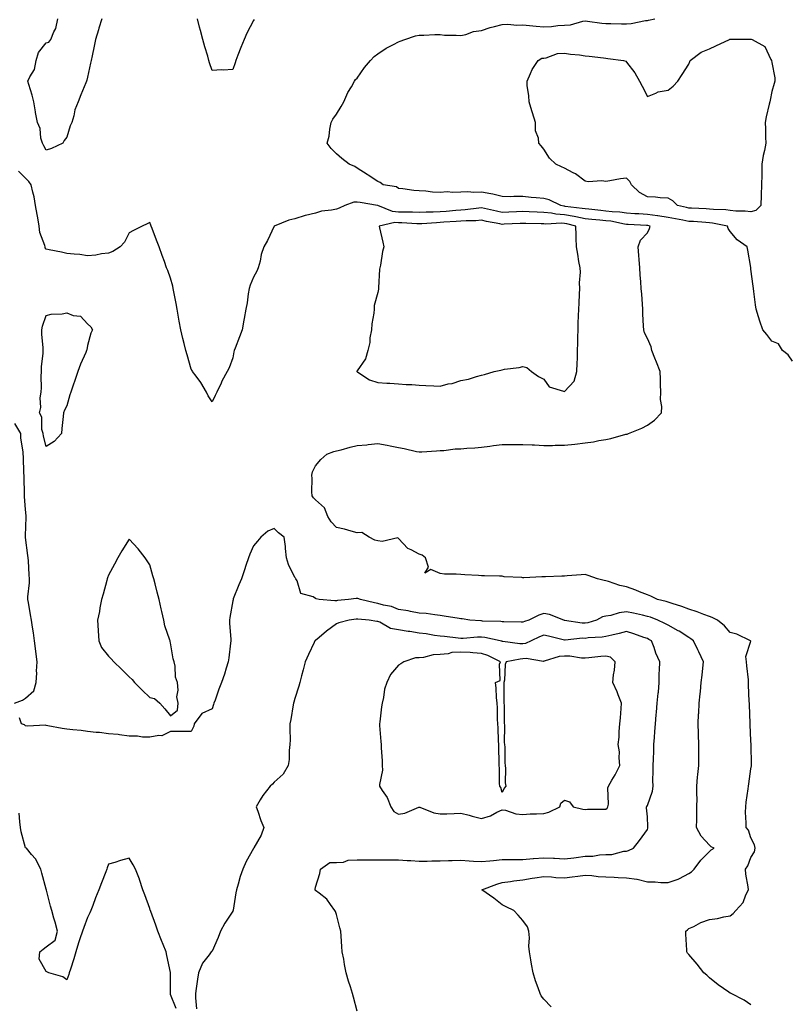
# Model space of a CAD drawing. Units: inches. Extents: x 913043 to 915683, y 7250378 to 7253018.
# Drawn here: x 914985 to 915357, y 7250987 to 7251462 of the extents above; entities that cross this region are included whole.
import ezdxf

# ---------------------------------------------------------------- set-up
doc = ezdxf.new("R2010")
doc.units = ezdxf.units.IN
doc.header["$MEASUREMENT"] = 0
doc.layers.add('Contour_91307250', color=7, linetype='Continuous', true_color=0x4c16ee)

msp = doc.modelspace()

# ---------------------------------------------------------------- linework, layer by layer
at = {"layer": 'Contour_91307250'}
for points in [[(915024.85, 7251461.92, 3281), (915023.48, 7251457.36, 3281), (915023.27, 7251456.7, 3281), (915021.9, 7251451.92, 3281), (915021.2, 7251448.78, 3281), (915020.2, 7251444.07, 3281), (915019.73, 7251441.92, 3281), (915019.48, 7251440.49, 3281), (915018.05, 7251433.73, 3281), (915017.67, 7251432.3, 3281), (915017.56, 7251431.92, 3281), (915017.21, 7251431.08, 3281), (915014.72, 7251425.24, 3281), (915013.41, 7251421.92, 3281), (915011.95, 7251418.01, 3281), (915011.34, 7251415.21, 3281), (915010.36, 7251411.92, 3281), (915009.67, 7251410.31, 3281), (915008.05, 7251404.85, 3281), (915006.74, 7251403.23, 3281), (915006.08, 7251401.92, 3281), (915000.64, 7251399.33, 3281), (914998.05, 7251398.66, 3281), (914996.86, 7251400.73, 3281), (914996.22, 7251401.92, 3281), (914995.54, 7251404.43, 3281), (914995.1, 7251408.97, 3281), (914993.81, 7251411.92, 3281), (914992.93, 7251416.8, 3281), (914992.88, 7251417.09, 3281), (914992.03, 7251421.92, 3281), (914991.28, 7251425.15, 3281), (914989.71, 7251430.26, 3281), (914989.28, 7251431.92, 3281), (914990.12, 7251433.98, 3281), (914992.43, 7251437.55, 3281), (914993.17, 7251441.92, 3281), (914994.3, 7251445.67, 3281), (914998.05, 7251450.42, 3281), (914999.28, 7251450.7, 3281), (915000.26, 7251451.92, 3281), (915001.74, 7251455.6, 3281), (915002.7, 7251457.27, 3281), (915003.7, 7251461.92, 3281)], [(915098.36, 7251461.61, 3281), (915098.05, 7251461.1, 3281), (915094.89, 7251455.08, 3281), (915093.5, 7251451.92, 3281), (915091.89, 7251448.08, 3281), (915090.51, 7251444.38, 3281), (915089.54, 7251441.92, 3281), (915089.28, 7251440.69, 3281), (915088.05, 7251437.46, 3281), (915083.36, 7251437.23, 3281), (915082.62, 7251437.36, 3281), (915078.05, 7251437.03, 3281), (915076.91, 7251440.78, 3281), (915076.6, 7251441.92, 3281), (915075.99, 7251443.98, 3281), (915074.56, 7251448.43, 3281), (915073.59, 7251451.92, 3281), (915072.47, 7251456.33, 3281), (915072.03, 7251457.94, 3281), (915070.98, 7251461.92, 3281)], [(915358.05, 7251296.81, 3281), (915356.04, 7251299.91, 3281), (915353.17, 7251301.92, 3281), (915351.39, 7251305.26, 3281), (915348.05, 7251306.53, 3281), (915345.76, 7251309.63, 3281), (915343.8, 7251311.92, 3281), (915342.32, 7251316.19, 3281), (915341.72, 7251318.26, 3281), (915340.55, 7251321.92, 3281), (915340.2, 7251324.07, 3281), (915339.46, 7251330.51, 3281), (915339.25, 7251331.92, 3281), (915339.13, 7251333, 3281), (915338.05, 7251341.27, 3281), (915337.97, 7251341.83, 3281), (915337.95, 7251341.92, 3281), (915337.93, 7251342.04, 3281), (915336.46, 7251350.33, 3281), (915336.16, 7251351.92, 3281), (915331.41, 7251355.28, 3281), (915328.05, 7251359.35, 3281), (915326.99, 7251360.86, 3281), (915326.68, 7251361.92, 3281), (915319.56, 7251363.43, 3281), (915318.05, 7251363.61, 3281), (915316.26, 7251363.71, 3281), (915310.27, 7251364.15, 3281), (915308.05, 7251364.26, 3281), (915305.14, 7251364.83, 3281), (915301.56, 7251365.44, 3281), (915298.05, 7251366.16, 3281), (915293.09, 7251366.96, 3281), (915293.01, 7251366.97, 3281), (915288.05, 7251367.59, 3281), (915283.97, 7251367.84, 3281), (915282, 7251367.96, 3281), (915278.05, 7251368.21, 3281), (915274.79, 7251368.67, 3281), (915271.12, 7251368.85, 3281), (915268.05, 7251369.22, 3281), (915265.58, 7251369.46, 3281), (915259.9, 7251370.07, 3281), (915258.05, 7251370.25, 3281), (915256.66, 7251370.53, 3281), (915248.46, 7251371.51, 3281), (915248.05, 7251371.58, 3281), (915247.73, 7251371.61, 3281), (915246.34, 7251371.92, 3281), (915240.77, 7251374.64, 3281), (915238.05, 7251375.25, 3281), (915234.37, 7251375.6, 3281), (915231.94, 7251375.81, 3281), (915228.05, 7251376.19, 3281), (915223.72, 7251376.26, 3281), (915222.26, 7251376.13, 3281), (915218.05, 7251376.21, 3281), (915213.52, 7251377.39, 3281), (915212.48, 7251377.49, 3281), (915208.05, 7251378.38, 3281), (915204.35, 7251378.22, 3281), (915201.42, 7251378.55, 3281), (915198.05, 7251378.37, 3281), (915194.26, 7251378.13, 3281), (915191.53, 7251378.44, 3281), (915188.05, 7251378.13, 3281), (915184.48, 7251378.35, 3281), (915181.15, 7251378.81, 3281), (915178.05, 7251379.04, 3281), (915175.34, 7251379.21, 3281), (915170.06, 7251379.92, 3281), (915168.05, 7251380.06, 3281), (915167.01, 7251380.88, 3281), (915160.55, 7251381.92, 3281), (915159.15, 7251383.02, 3281), (915158.05, 7251383.5, 3281), (915153.44, 7251386.53, 3281), (915152.97, 7251386.84, 3281), (915148.05, 7251389.95, 3281), (915146.93, 7251390.8, 3281), (915144.28, 7251391.92, 3281), (915140.67, 7251394.55, 3281), (915138.05, 7251396.87, 3281), (915135.61, 7251399.48, 3281), (915133.62, 7251401.92, 3281), (915134.55, 7251405.42, 3281), (915134.93, 7251408.8, 3281), (915135.59, 7251411.92, 3281), (915136.37, 7251413.6, 3281), (915138.05, 7251415.92, 3281), (915140.38, 7251419.59, 3281), (915141.63, 7251421.92, 3281), (915143.59, 7251426.37, 3281), (915145.29, 7251429.16, 3281), (915146.82, 7251431.92, 3281), (915147.3, 7251432.67, 3281), (915148.05, 7251433.35, 3281), (915151.54, 7251438.43, 3281), (915154.58, 7251441.92, 3281), (915156.25, 7251443.72, 3281), (915158.05, 7251445, 3281), (915162.13, 7251447.84, 3281), (915165.64, 7251449.51, 3281), (915168.05, 7251450.8, 3281), (915168.88, 7251451.09, 3281), (915171.04, 7251451.92, 3281), (915176.25, 7251453.72, 3281), (915178.05, 7251454.06, 3281), (915180.16, 7251454.03, 3281), (915185.56, 7251454.41, 3281), (915188.05, 7251454.37, 3281), (915190.15, 7251454.02, 3281), (915195.87, 7251454.11, 3281), (915198.05, 7251453.83, 3281), (915200.52, 7251454.38, 3281), (915204.19, 7251455.78, 3281), (915208.05, 7251456.34, 3281), (915212.23, 7251457.73, 3281), (915214.29, 7251458.16, 3281), (915218.05, 7251459.2, 3281), (915220.68, 7251459.29, 3281), (915225.04, 7251458.91, 3281), (915228.05, 7251459, 3281), (915231.22, 7251458.76, 3281), (915234.47, 7251458.34, 3281), (915238.05, 7251458.08, 3281), (915241.75, 7251458.22, 3281), (915244.8, 7251458.67, 3281), (915248.05, 7251458.81, 3281), (915250.99, 7251458.98, 3281), (915257, 7251460.87, 3281), (915258.05, 7251460.96, 3281), (915259.17, 7251460.81, 3281), (915266.04, 7251459.91, 3281), (915268.05, 7251459.62, 3281), (915270.36, 7251459.61, 3281), (915275.59, 7251459.46, 3281), (915278.05, 7251459.46, 3281), (915280.24, 7251459.73, 3281), (915287.19, 7251461.06, 3281), (915288.05, 7251461.18, 3281), (915288.67, 7251461.3, 3281), (915291.68, 7251461.92, 3281)], [(915338.05, 7250986.43, 3282), (915334.77, 7250988.65, 3282), (915328.56, 7250991.92, 3282), (915328.2, 7250992.07, 3282), (915328.05, 7250992.11, 3282), (915327.44, 7250992.53, 3282), (915322.23, 7250996.1, 3282), (915318.05, 7250999.38, 3282), (915316.79, 7251000.66, 3282), (915315.28, 7251001.92, 3282), (915312.16, 7251006.02, 3282), (915308.05, 7251010.72, 3282), (915307.5, 7251011.37, 3282), (915307.17, 7251011.92, 3282), (915307.16, 7251012.82, 3282), (915306.67, 7251020.54, 3282), (915306.66, 7251021.92, 3282), (915307.35, 7251022.62, 3282), (915308.05, 7251023.21, 3282), (915310.4, 7251024.27, 3282), (915313.91, 7251026.06, 3282), (915318.05, 7251027.56, 3282), (915321.85, 7251028.11, 3282), (915325.01, 7251028.88, 3282), (915328.05, 7251029.4, 3282), (915329.49, 7251030.48, 3282), (915330.75, 7251031.92, 3282), (915334.24, 7251035.73, 3282), (915335.55, 7251039.43, 3282), (915336.81, 7251041.92, 3282), (915336.71, 7251043.26, 3282), (915335.52, 7251049.39, 3282), (915335.37, 7251051.92, 3282), (915336.56, 7251053.41, 3282), (915338.05, 7251057.55, 3282), (915339.78, 7251060.18, 3282), (915340.02, 7251061.92, 3282), (915339.71, 7251063.58, 3282), (915338.05, 7251067.02, 3282), (915336.84, 7251070.71, 3282), (915335.68, 7251071.92, 3282), (915335.75, 7251074.21, 3282), (915335.45, 7251079.32, 3282), (915335.53, 7251081.92, 3282), (915335.77, 7251084.2, 3282), (915336.67, 7251090.54, 3282), (915336.83, 7251091.92, 3282), (915336.96, 7251093.01, 3282), (915338.05, 7251100.29, 3282), (915338.27, 7251101.71, 3282), (915338.27, 7251101.92, 3282), (915338.27, 7251102.13, 3282), (915338.12, 7251111.85, 3282), (915338.12, 7251111.92, 3282), (915338.12, 7251111.99, 3282), (915338.05, 7251113.75, 3282), (915337.71, 7251121.58, 3282), (915337.69, 7251121.92, 3282), (915337.68, 7251122.29, 3282), (915337.3, 7251131.17, 3282), (915337.26, 7251131.92, 3282), (915337.23, 7251132.74, 3282), (915336.88, 7251140.75, 3282), (915336.83, 7251141.92, 3282), (915336.79, 7251143.18, 3282), (915336.01, 7251149.88, 3282), (915335.95, 7251151.92, 3282), (915335.59, 7251154.37, 3282), (915337.94, 7251161.8, 3282), (915337.88, 7251161.92, 3282), (915331.27, 7251165.13, 3282), (915328.05, 7251165.98, 3282), (915325.31, 7251169.18, 3282), (915321.93, 7251171.92, 3282), (915319.4, 7251173.27, 3282), (915318.05, 7251173.75, 3282), (915315.24, 7251174.73, 3282), (915312.13, 7251176, 3282), (915308.05, 7251177.19, 3282), (915304.61, 7251178.48, 3282), (915299.95, 7251180.03, 3282), (915298.05, 7251180.69, 3282), (915297.13, 7251181, 3282), (915292.96, 7251181.92, 3282), (915289.68, 7251183.55, 3282), (915288.05, 7251184.18, 3282), (915284.34, 7251185.63, 3282), (915282.51, 7251186.38, 3282), (915278.05, 7251188, 3282), (915274.71, 7251188.58, 3282), (915269.33, 7251190.64, 3282), (915268.05, 7251190.95, 3282), (915267.26, 7251191.13, 3282), (915263.99, 7251191.92, 3282), (915259.57, 7251193.44, 3282), (915258.05, 7251193.88, 3282), (915256.2, 7251193.78, 3282), (915249.43, 7251193.3, 3282), (915248.05, 7251193.22, 3282), (915246.78, 7251193.19, 3282), (915238.94, 7251192.82, 3282), (915238.05, 7251192.8, 3282), (915237.16, 7251192.81, 3282), (915228.47, 7251192.34, 3282), (915228.05, 7251192.34, 3282), (915227.53, 7251192.44, 3282), (915219.01, 7251192.88, 3282), (915218.05, 7251193.12, 3282), (915216.81, 7251193.15, 3282), (915209.45, 7251193.32, 3282), (915208.05, 7251193.36, 3282), (915206.55, 7251193.42, 3282), (915199.98, 7251193.85, 3282), (915198.05, 7251193.93, 3282), (915195.82, 7251194.16, 3282), (915190.27, 7251194.15, 3282), (915188.05, 7251194.43, 3282), (915183.67, 7251196.3, 3282), (915180.68, 7251194.55, 3282), (915182.56, 7251197.42, 3282), (915181.05, 7251201.92, 3282), (915179.36, 7251203.24, 3282), (915178.05, 7251203.83, 3282), (915174.05, 7251205.92, 3282), (915172.57, 7251206.44, 3282), (915168.05, 7251211.4, 3282), (915167.74, 7251211.61, 3282), (915160.16, 7251209.81, 3282), (915158.05, 7251210.21, 3282), (915156.56, 7251210.44, 3282), (915153.82, 7251211.92, 3282), (915150.35, 7251214.22, 3282), (915148.05, 7251214.12, 3282), (915145.14, 7251214.82, 3282), (915141.93, 7251215.8, 3282), (915138.05, 7251216.61, 3282), (915135.47, 7251219.33, 3282), (915133.92, 7251221.92, 3282), (915132.24, 7251226.11, 3282), (915128.05, 7251229.95, 3282), (915127.07, 7251230.94, 3282), (915126.38, 7251231.92, 3282), (915126.14, 7251233.82, 3282), (915126.42, 7251240.29, 3282), (915126.13, 7251241.92, 3282), (915126.54, 7251243.42, 3282), (915128.05, 7251246.32, 3282), (915130.57, 7251249.39, 3282), (915133.46, 7251251.92, 3282), (915136.77, 7251253.21, 3282), (915138.05, 7251253.6, 3282), (915140.28, 7251254.15, 3282), (915144.62, 7251255.36, 3282), (915148.05, 7251256.12, 3282), (915152.69, 7251256.57, 3282), (915153.38, 7251256.6, 3282), (915158.05, 7251257.09, 3282), (915162.48, 7251256.34, 3282), (915164, 7251255.97, 3282), (915168.05, 7251255.21, 3282), (915170.8, 7251254.67, 3282), (915176.63, 7251253.34, 3282), (915178.05, 7251253.05, 3282), (915179.24, 7251253.11, 3282), (915186.38, 7251253.6, 3282), (915188.05, 7251253.69, 3282), (915189.88, 7251253.76, 3282), (915195.4, 7251254.57, 3282), (915198.05, 7251254.64, 3282), (915200.98, 7251254.86, 3282), (915204.89, 7251255.08, 3282), (915208.05, 7251255.32, 3282), (915212.01, 7251255.88, 3282), (915213.8, 7251256.18, 3282), (915218.05, 7251256.73, 3282), (915222.85, 7251256.71, 3282), (915223.26, 7251256.71, 3282), (915228.05, 7251256.69, 3282), (915232.56, 7251256.42, 3282), (915233.55, 7251256.42, 3282), (915238.05, 7251256.18, 3282), (915242.35, 7251256.22, 3282), (915243.66, 7251256.3, 3282), (915248.05, 7251256.35, 3282), (915253, 7251256.87, 3282), (915253.09, 7251256.88, 3282), (915258.05, 7251257.39, 3282), (915262, 7251257.97, 3282), (915264.7, 7251258.56, 3282), (915268.05, 7251259.13, 3282), (915270.36, 7251259.61, 3282), (915277.71, 7251261.59, 3282), (915278.05, 7251261.67, 3282), (915278.26, 7251261.71, 3282), (915278.97, 7251261.92, 3282), (915285.46, 7251264.51, 3282), (915288.05, 7251265.99, 3282), (915291.56, 7251268.4, 3282), (915294.95, 7251271.92, 3282), (915295.06, 7251274.91, 3282), (915294.45, 7251278.32, 3282), (915294.53, 7251281.92, 3282), (915294.4, 7251285.57, 3282), (915294.37, 7251288.24, 3282), (915294.24, 7251291.92, 3282), (915292.47, 7251296.33, 3282), (915291.72, 7251298.25, 3282), (915290.27, 7251301.92, 3282), (915289.84, 7251303.71, 3282), (915288.05, 7251307.7, 3282), (915286.7, 7251310.57, 3282), (915286.31, 7251311.92, 3282), (915286.27, 7251313.7, 3282), (915285.88, 7251319.74, 3282), (915285.83, 7251321.92, 3282), (915285.65, 7251324.32, 3282), (915285.34, 7251329.21, 3282), (915285.13, 7251331.92, 3282), (915284.88, 7251335.09, 3282), (915284.66, 7251338.52, 3282), (915284.39, 7251341.92, 3282), (915284.08, 7251345.89, 3282), (915283.95, 7251347.82, 3282), (915283.61, 7251351.92, 3282), (915284.72, 7251355.25, 3282), (915288.05, 7251358.66, 3282), (915289.16, 7251360.82, 3282), (915289.41, 7251361.92, 3282), (915288.33, 7251362.2, 3282), (915288.05, 7251362.24, 3282), (915287.71, 7251362.26, 3282), (915278.85, 7251362.72, 3282), (915278.05, 7251362.77, 3282), (915277.06, 7251362.91, 3282), (915270.43, 7251364.29, 3282), (915268.05, 7251364.59, 3282), (915265.11, 7251364.86, 3282), (915261.3, 7251365.17, 3282), (915258.05, 7251365.48, 3282), (915253.6, 7251366.37, 3282), (915252.72, 7251366.6, 3282), (915248.05, 7251367.41, 3282), (915243.87, 7251367.73, 3282), (915241.76, 7251368.21, 3282), (915238.05, 7251368.59, 3282), (915234.84, 7251368.71, 3282), (915231.05, 7251368.92, 3282), (915228.05, 7251369.03, 3282), (915225, 7251368.87, 3282), (915221.29, 7251368.68, 3282), (915218.05, 7251368.51, 3282), (915215.23, 7251369.1, 3282), (915209.57, 7251370.41, 3282), (915208.05, 7251370.73, 3282), (915206.76, 7251370.63, 3282), (915200.15, 7251369.82, 3282), (915198.05, 7251369.67, 3282), (915195.61, 7251369.48, 3282), (915190.97, 7251369, 3282), (915188.05, 7251368.78, 3282), (915184.78, 7251368.66, 3282), (915181.33, 7251368.64, 3282), (915178.05, 7251368.51, 3282), (915174.75, 7251368.62, 3282), (915171.35, 7251368.63, 3282), (915168.05, 7251368.73, 3282), (915165.07, 7251368.94, 3282), (915158.09, 7251371.88, 3282), (915158.01, 7251371.88, 3282), (915157.84, 7251371.92, 3282), (915149.45, 7251373.32, 3282), (915148.05, 7251373.52, 3282), (915146.51, 7251373.46, 3282), (915142.11, 7251371.92, 3282), (915139.38, 7251370.59, 3282), (915138.05, 7251370.16, 3282), (915135.76, 7251369.63, 3282), (915130.86, 7251369.11, 3282), (915128.05, 7251368.19, 3282), (915123.19, 7251367.07, 3282), (915122.93, 7251367.04, 3282), (915118.05, 7251365.42, 3282), (915115.16, 7251364.81, 3282), (915108.05, 7251361.92, 3282), (915104.87, 7251355.1, 3282), (915103.11, 7251351.92, 3282), (915101.76, 7251348.22, 3282), (915101.25, 7251345.12, 3282), (915100.38, 7251341.92, 3282), (915099.73, 7251340.24, 3282), (915098.05, 7251337.34, 3282), (915096.44, 7251333.53, 3282), (915095.92, 7251331.92, 3282), (915095.45, 7251329.32, 3282), (915094.98, 7251325, 3282), (915094.31, 7251321.92, 3282), (915093.54, 7251317.41, 3282), (915093.37, 7251316.61, 3282), (915092.65, 7251311.92, 3282), (915091.35, 7251308.62, 3282), (915089.2, 7251303.07, 3282), (915088.75, 7251301.92, 3282), (915088.61, 7251301.36, 3282), (915088.05, 7251298.44, 3282), (915086.28, 7251293.7, 3282), (915085.29, 7251291.92, 3282), (915082.82, 7251287.15, 3282), (915082.44, 7251286.31, 3282), (915080.39, 7251281.92, 3282), (915079.64, 7251280.33, 3282), (915078.05, 7251277.27, 3282), (915076.18, 7251280.05, 3282), (915075.34, 7251281.92, 3282), (915072.66, 7251286.53, 3282), (915070.39, 7251289.59, 3282), (915068.72, 7251291.92, 3282), (915068.43, 7251292.3, 3282), (915068.05, 7251293, 3282), (915066.04, 7251299.92, 3282), (915065.47, 7251301.92, 3282), (915064.61, 7251305.36, 3282), (915063.97, 7251307.85, 3282), (915062.97, 7251311.92, 3282), (915062.24, 7251316.11, 3282), (915061.9, 7251318.07, 3282), (915061.24, 7251321.92, 3282), (915060.73, 7251324.6, 3282), (915059.66, 7251330.32, 3282), (915059.35, 7251331.92, 3282), (915059.09, 7251332.96, 3282), (915058.05, 7251336.8, 3282), (915056.74, 7251340.61, 3282), (915056.16, 7251341.92, 3282), (915055.07, 7251344.9, 3282), (915054, 7251347.87, 3282), (915052.5, 7251351.92, 3282), (915051.28, 7251355.14, 3282), (915049.12, 7251360.85, 3282), (915048.72, 7251361.92, 3282), (915048.54, 7251362.41, 3282), (915048.05, 7251363.72, 3282), (915046.82, 7251363.15, 3282), (915044.36, 7251361.92, 3282), (915040.15, 7251359.82, 3282), (915038.05, 7251358.67, 3282), (915035.79, 7251354.18, 3282), (915033.68, 7251351.92, 3282), (915030.26, 7251349.71, 3282), (915028.05, 7251348.9, 3282), (915024.73, 7251348.6, 3282), (915022.03, 7251347.94, 3282), (915018.05, 7251347.68, 3282), (915014.36, 7251348.23, 3282), (915011.59, 7251348.38, 3282), (915008.05, 7251348.82, 3282), (915005.47, 7251349.34, 3282), (914999.43, 7251350.53, 3282), (914998.05, 7251350.82, 3282), (914997.6, 7251351.46, 3282), (914997.49, 7251351.92, 3282), (914997.39, 7251352.58, 3282), (914995.02, 7251358.88, 3282), (914994.72, 7251361.92, 3282), (914993.98, 7251365.98, 3282), (914993.74, 7251367.61, 3282), (914992.89, 7251371.92, 3282), (914992.29, 7251376.16, 3282), (914991.55, 7251378.42, 3282), (914990.87, 7251381.92, 3282), (914989.64, 7251383.51, 3282), (914988.05, 7251385.03, 3282), (914984.63, 7251388.5, 3282)], [(914982.74, 7251131.92, 3283), (914986.69, 7251133.28, 3283), (914988.05, 7251134.39, 3283), (914992.13, 7251137.85, 3283), (914993.15, 7251141.92, 3283), (914993.49, 7251146.48, 3283), (914993.45, 7251147.32, 3283), (914993.73, 7251151.92, 3283), (914993.09, 7251156.87, 3283), (914993.08, 7251156.96, 3283), (914992.42, 7251161.92, 3283), (914991.89, 7251165.76, 3283), (914991.41, 7251168.56, 3283), (914990.92, 7251171.92, 3283), (914990.55, 7251174.43, 3283), (914989.45, 7251180.52, 3283), (914989.23, 7251181.92, 3283), (914989.24, 7251183.11, 3283), (914989.96, 7251190.01, 3283), (914989.97, 7251191.92, 3283), (914989.87, 7251193.75, 3283), (914989.49, 7251200.48, 3283), (914989.41, 7251201.92, 3283), (914989.24, 7251203.11, 3283), (914988.05, 7251211.73, 3283), (914988.04, 7251211.9, 3283), (914988.04, 7251211.92, 3283), (914988.04, 7251211.94, 3283), (914988.05, 7251212.66, 3283), (914988.35, 7251221.63, 3283), (914988.35, 7251221.92, 3283), (914988.34, 7251222.21, 3283), (914988.05, 7251225.31, 3283), (914987.68, 7251231.56, 3283), (914987.66, 7251231.92, 3283), (914987.66, 7251232.31, 3283), (914987.42, 7251241.3, 3283), (914987.42, 7251241.92, 3283), (914987.33, 7251242.64, 3283), (914987.06, 7251250.93, 3283), (914986.91, 7251251.92, 3283), (914986.89, 7251253.08, 3283), (914985.87, 7251259.74, 3283), (914985.83, 7251261.92, 3283), (914982.94, 7251266.81, 3283)], [(915241.64, 7250985.5, 3283), (915238.05, 7250989.1, 3283), (915236.84, 7250990.72, 3283), (915236.29, 7250991.92, 3283), (915235.38, 7250994.6, 3283), (915234.09, 7250997.96, 3283), (915232.91, 7251001.92, 3283), (915232.11, 7251005.97, 3283), (915231.85, 7251008.12, 3283), (915231.2, 7251011.92, 3283), (915230.83, 7251014.7, 3283), (915231.2, 7251018.77, 3283), (915230.94, 7251021.92, 3283), (915230.22, 7251024.1, 3283), (915228.05, 7251027.17, 3283), (915225.77, 7251029.64, 3283), (915223.6, 7251031.92, 3283), (915219.88, 7251033.75, 3283), (915218.05, 7251034.66, 3283), (915214.01, 7251037.88, 3283), (915208.27, 7251041.92, 3283), (915215.4, 7251044.57, 3283), (915218.05, 7251045.48, 3283), (915222.06, 7251045.92, 3283), (915223.68, 7251046.29, 3283), (915228.05, 7251046.66, 3283), (915232.53, 7251047.45, 3283), (915233.76, 7251047.63, 3283), (915238.05, 7251048.36, 3283), (915241.76, 7251048.22, 3283), (915243.89, 7251047.77, 3283), (915248.05, 7251047.65, 3283), (915251.81, 7251048.15, 3283), (915254.58, 7251048.44, 3283), (915258.05, 7251048.88, 3283), (915261.24, 7251048.73, 3283), (915264.39, 7251048.27, 3283), (915268.05, 7251048.11, 3283), (915271.99, 7251047.98, 3283), (915273.91, 7251047.78, 3283), (915278.05, 7251047.66, 3283), (915282.99, 7251046.98, 3283), (915283.12, 7251046.99, 3283), (915288.05, 7251045.77, 3283), (915291.85, 7251045.72, 3283), (915294.53, 7251045.45, 3283), (915298.05, 7251045.39, 3283), (915302.94, 7251047.04, 3283), (915303.53, 7251047.4, 3283), (915308.05, 7251049.71, 3283), (915309.43, 7251050.54, 3283), (915310.64, 7251051.92, 3283), (915313.79, 7251056.19, 3283), (915318.05, 7251060.36, 3283), (915318.84, 7251061.13, 3283), (915320.26, 7251061.92, 3283), (915318.81, 7251062.68, 3283), (915318.05, 7251063.42, 3283), (915313.96, 7251067.84, 3283), (915311.84, 7251071.92, 3283), (915311.89, 7251075.76, 3283), (915311.91, 7251078.06, 3283), (915311.97, 7251081.92, 3283), (915312.01, 7251085.88, 3283), (915311.88, 7251088.09, 3283), (915311.93, 7251091.92, 3283), (915312.31, 7251096.18, 3283), (915312.43, 7251097.54, 3283), (915312.82, 7251101.92, 3283), (915312.85, 7251106.71, 3283), (915312.85, 7251107.12, 3283), (915312.89, 7251111.92, 3283), (915312.72, 7251116.59, 3283), (915312.7, 7251117.27, 3283), (915312.54, 7251121.92, 3283), (915312.77, 7251126.65, 3283), (915312.84, 7251127.13, 3283), (915313.04, 7251131.92, 3283), (915313.52, 7251136.45, 3283), (915313.62, 7251137.49, 3283), (915314.08, 7251141.92, 3283), (915314.49, 7251145.48, 3283), (915314.86, 7251148.73, 3283), (915315.22, 7251151.92, 3283), (915312.83, 7251156.7, 3283), (915312.42, 7251157.55, 3283), (915310.29, 7251161.92, 3283), (915309.09, 7251162.96, 3283), (915308.05, 7251163.61, 3283), (915303.36, 7251166.61, 3283), (915302.99, 7251166.86, 3283), (915298.05, 7251169.46, 3283), (915296.47, 7251170.35, 3283), (915293.13, 7251171.92, 3283), (915289.5, 7251173.37, 3283), (915288.05, 7251173.78, 3283), (915285.7, 7251174.27, 3283), (915281.39, 7251175.27, 3283), (915278.05, 7251175.94, 3283), (915274.48, 7251175.49, 3283), (915270.4, 7251174.26, 3283), (915268.05, 7251173.86, 3283), (915266.38, 7251173.58, 3283), (915263.46, 7251171.92, 3283), (915259.28, 7251170.69, 3283), (915258.05, 7251170.5, 3283), (915256.67, 7251170.53, 3283), (915248.13, 7251171.84, 3283), (915248.05, 7251171.84, 3283), (915247.99, 7251171.86, 3283), (915247.69, 7251171.92, 3283), (915240.8, 7251174.66, 3283), (915238.05, 7251175.08, 3283), (915235.68, 7251174.29, 3283), (915230.96, 7251171.92, 3283), (915228.72, 7251171.26, 3283), (915228.05, 7251170.95, 3283), (915227.17, 7251171.04, 3283), (915218.85, 7251171.12, 3283), (915218.05, 7251171.19, 3283), (915217.41, 7251171.29, 3283), (915208.46, 7251171.52, 3283), (915208.05, 7251171.57, 3283), (915207.69, 7251171.56, 3283), (915202.44, 7251171.92, 3283), (915198.67, 7251172.55, 3283), (915198.05, 7251172.6, 3283), (915197.24, 7251172.73, 3283), (915190.07, 7251173.94, 3283), (915188.05, 7251174.24, 3283), (915185.53, 7251174.44, 3283), (915181.3, 7251175.16, 3283), (915178.05, 7251175.38, 3283), (915173.84, 7251176.13, 3283), (915172.63, 7251176.5, 3283), (915168.05, 7251177.1, 3283), (915164.58, 7251178.45, 3283), (915160.73, 7251179.24, 3283), (915158.05, 7251180.05, 3283), (915156.41, 7251180.28, 3283), (915149.67, 7251181.92, 3283), (915148.45, 7251182.31, 3283), (915148.05, 7251182.39, 3283), (915147.53, 7251182.45, 3283), (915143.92, 7251181.92, 3283), (915138.61, 7251181.36, 3283), (915138.05, 7251181.3, 3283), (915137.34, 7251181.22, 3283), (915129.74, 7251181.92, 3283), (915128.33, 7251182.19, 3283), (915128.05, 7251182.44, 3283), (915126.82, 7251183.15, 3283), (915120.91, 7251184.78, 3283), (915119.09, 7251190.88, 3283), (915118.47, 7251191.92, 3283), (915118.26, 7251192.13, 3283), (915118.05, 7251192.57, 3283), (915114.92, 7251198.79, 3283), (915113.92, 7251201.92, 3283), (915113.44, 7251206.53, 3283), (915113.56, 7251207.43, 3283), (915112.78, 7251211.92, 3283), (915110.2, 7251214.07, 3283), (915108.05, 7251216.08, 3283), (915105.06, 7251214.91, 3283), (915101.55, 7251211.92, 3283), (915100, 7251209.97, 3283), (915098.05, 7251207.8, 3283), (915096.23, 7251203.74, 3283), (915095.59, 7251201.92, 3283), (915094.38, 7251198.25, 3283), (915093.75, 7251196.23, 3283), (915092.24, 7251191.92, 3283), (915090.97, 7251189, 3283), (915088.29, 7251182.16, 3283), (915088.2, 7251181.92, 3283), (915088.18, 7251181.79, 3283), (915088.05, 7251181.25, 3283), (915086.67, 7251173.3, 3283), (915086.43, 7251171.92, 3283), (915086.45, 7251170.32, 3283), (915087.16, 7251162.82, 3283), (915087.17, 7251161.92, 3283), (915087, 7251160.87, 3283), (915086.22, 7251153.75, 3283), (915085.89, 7251151.92, 3283), (915084.86, 7251148.74, 3283), (915084.01, 7251145.96, 3283), (915082.66, 7251141.92, 3283), (915081.36, 7251138.62, 3283), (915079.52, 7251133.39, 3283), (915078.98, 7251131.92, 3283), (915078.75, 7251131.22, 3283), (915078.05, 7251129.2, 3283), (915073.08, 7251126.89, 3283), (915069.47, 7251121.92, 3283), (915069.21, 7251120.76, 3283), (915068.05, 7251118.26, 3283), (915064.41, 7251118.29, 3283), (915061.8, 7251118.17, 3283), (915058.05, 7251118.17, 3283), (915053.81, 7251116.17, 3283), (915052.45, 7251116.32, 3283), (915048.05, 7251115.47, 3283), (915044.5, 7251115.47, 3283), (915042.15, 7251116.02, 3283), (915038.05, 7251116.03, 3283), (915033.37, 7251116.6, 3283), (915032.86, 7251116.72, 3283), (915028.05, 7251117.14, 3283), (915023.84, 7251117.71, 3283), (915022.18, 7251117.8, 3283), (915018.05, 7251118.28, 3283), (915014.87, 7251118.74, 3283), (915010.95, 7251119.02, 3283), (915008.05, 7251119.38, 3283), (915005.85, 7251119.72, 3283), (914998.92, 7251121.05, 3283), (914998.05, 7251121.2, 3283), (914997.5, 7251121.37, 3283), (914989.13, 7251120.85, 3283), (914988.05, 7251121.03, 3283), (914987.58, 7251121.45, 3283), (914986.17, 7251121.92, 3283), (914985.19, 7251124.78, 3283)], [(915148.05, 7250983.42, 3284), (915146.32, 7250990.19, 3284), (915145.88, 7250991.92, 3284), (915144.92, 7250995.05, 3284), (915143.94, 7250997.81, 3284), (915142.83, 7251001.92, 3284), (915142.03, 7251005.89, 3284), (915141.59, 7251008.38, 3284), (915140.9, 7251011.92, 3284), (915140.63, 7251014.5, 3284), (915140.37, 7251019.6, 3284), (915140.15, 7251021.92, 3284), (915139.68, 7251023.55, 3284), (915138.05, 7251030.05, 3284), (915137.6, 7251031.47, 3284), (915137.35, 7251031.92, 3284), (915135.23, 7251034.74, 3284), (915133.45, 7251037.32, 3284), (915129.76, 7251040.21, 3284), (915128.05, 7251041.63, 3284), (915127.89, 7251041.76, 3284), (915127.88, 7251041.92, 3284), (915127.85, 7251042.12, 3284), (915128.05, 7251043.15, 3284), (915130.13, 7251049.84, 3284), (915130.33, 7251051.92, 3284), (915134.96, 7251055.01, 3284), (915138.05, 7251055.14, 3284), (915141.43, 7251055.3, 3284), (915143.77, 7251056.2, 3284), (915148.05, 7251056.3, 3284), (915152.47, 7251056.33, 3284), (915153.59, 7251056.38, 3284), (915158.05, 7251056.42, 3284), (915162.47, 7251056.34, 3284), (915163.59, 7251056.38, 3284), (915168.05, 7251056.3, 3284), (915172.22, 7251056.09, 3284), (915173.98, 7251055.99, 3284), (915178.05, 7251055.78, 3284), (915181.91, 7251055.78, 3284), (915184.06, 7251055.9, 3284), (915188.05, 7251055.9, 3284), (915192.15, 7251056.01, 3284), (915193.87, 7251056.11, 3284), (915198.05, 7251056.21, 3284), (915202.08, 7251055.94, 3284), (915204.22, 7251055.76, 3284), (915208.05, 7251055.49, 3284), (915212.02, 7251055.89, 3284), (915213.87, 7251056.1, 3284), (915218.05, 7251056.51, 3284), (915222.67, 7251056.54, 3284), (915223.44, 7251056.54, 3284), (915228.05, 7251056.57, 3284), (915233, 7251056.98, 3284), (915233.11, 7251056.99, 3284), (915238.05, 7251057.39, 3284), (915242.85, 7251057.12, 3284), (915243.25, 7251057.12, 3284), (915248.05, 7251056.79, 3284), (915252.63, 7251057.34, 3284), (915253.64, 7251057.51, 3284), (915258.05, 7251058.07, 3284), (915261.82, 7251058.14, 3284), (915264.96, 7251058.83, 3284), (915268.05, 7251058.92, 3284), (915270.99, 7251058.98, 3284), (915276.69, 7251060.55, 3284), (915278.05, 7251060.6, 3284), (915279.04, 7251060.93, 3284), (915281.34, 7251061.92, 3284), (915284.3, 7251065.67, 3284), (915288.05, 7251071.06, 3284), (915288.29, 7251071.68, 3284), (915288.35, 7251071.92, 3284), (915288.35, 7251072.22, 3284), (915288.05, 7251077.09, 3284), (915287.61, 7251081.48, 3284), (915287.6, 7251081.92, 3284), (915287.83, 7251082.14, 3284), (915288.05, 7251082.63, 3284), (915290.51, 7251089.46, 3284), (915290.81, 7251091.92, 3284), (915290.75, 7251094.63, 3284), (915290.92, 7251099.05, 3284), (915290.86, 7251101.92, 3284), (915290.96, 7251104.83, 3284), (915291.13, 7251108.84, 3284), (915291.22, 7251111.92, 3284), (915291.49, 7251115.36, 3284), (915291.67, 7251118.31, 3284), (915291.96, 7251121.92, 3284), (915292.35, 7251126.22, 3284), (915292.46, 7251127.51, 3284), (915292.87, 7251131.92, 3284), (915293.31, 7251136.67, 3284), (915293.37, 7251137.23, 3284), (915293.8, 7251141.92, 3284), (915293.8, 7251146.17, 3284), (915293.99, 7251147.87, 3284), (915294, 7251151.92, 3284), (915292.18, 7251156.05, 3284), (915291.28, 7251158.7, 3284), (915290.04, 7251161.92, 3284), (915288.79, 7251162.65, 3284), (915288.05, 7251163.02, 3284), (915286.38, 7251163.59, 3284), (915281.52, 7251165.39, 3284), (915278.05, 7251166.45, 3284), (915274.46, 7251165.51, 3284), (915270.88, 7251164.75, 3284), (915268.05, 7251164.06, 3284), (915266.26, 7251163.72, 3284), (915259.5, 7251163.38, 3284), (915258.05, 7251163.15, 3284), (915256.79, 7251163.18, 3284), (915248.46, 7251162.33, 3284), (915248.05, 7251162.34, 3284), (915247.5, 7251162.47, 3284), (915240.34, 7251164.21, 3284), (915238.05, 7251164.71, 3284), (915236, 7251163.97, 3284), (915231.99, 7251161.92, 3284), (915229.33, 7251160.64, 3284), (915228.05, 7251160.47, 3284), (915226.58, 7251160.46, 3284), (915218.31, 7251161.66, 3284), (915218.05, 7251161.66, 3284), (915217.86, 7251161.73, 3284), (915217.07, 7251161.92, 3284), (915209.73, 7251163.6, 3284), (915208.05, 7251163.8, 3284), (915206.19, 7251163.78, 3284), (915199.25, 7251163.12, 3284), (915198.05, 7251163.1, 3284), (915196.73, 7251163.24, 3284), (915190.18, 7251164.05, 3284), (915188.05, 7251164.26, 3284), (915185.35, 7251164.62, 3284), (915181.4, 7251165.27, 3284), (915178.05, 7251165.68, 3284), (915173.56, 7251166.41, 3284), (915172.66, 7251166.53, 3284), (915168.05, 7251167.33, 3284), (915164.11, 7251167.98, 3284), (915159.05, 7251170.92, 3284), (915158.05, 7251171.27, 3284), (915157.51, 7251171.37, 3284), (915153.86, 7251171.92, 3284), (915148.46, 7251172.34, 3284), (915148.05, 7251172.41, 3284), (915147.61, 7251172.36, 3284), (915144.28, 7251171.92, 3284), (915139.3, 7251170.67, 3284), (915138.05, 7251170.09, 3284), (915133.34, 7251166.63, 3284), (915129.74, 7251163.61, 3284), (915128.05, 7251162.21, 3284), (915127.87, 7251162.1, 3284), (915127.63, 7251161.92, 3284), (915127.27, 7251161.15, 3284), (915124.61, 7251155.36, 3284), (915123.07, 7251151.92, 3284), (915122.06, 7251147.91, 3284), (915121.26, 7251145.13, 3284), (915120.4, 7251141.92, 3284), (915119.86, 7251140.11, 3284), (915118.05, 7251134.09, 3284), (915117.55, 7251132.42, 3284), (915117.41, 7251131.92, 3284), (915117.27, 7251131.15, 3284), (915116.01, 7251123.96, 3284), (915115.67, 7251121.92, 3284), (915115.58, 7251119.45, 3284), (915115.68, 7251114.29, 3284), (915115.58, 7251111.92, 3284), (915115.21, 7251109.08, 3284), (915115.27, 7251104.7, 3284), (915114.74, 7251101.92, 3284), (915112.31, 7251097.65, 3284), (915108.05, 7251093.78, 3284), (915107.16, 7251092.81, 3284), (915106.05, 7251091.92, 3284), (915102.56, 7251087.41, 3284), (915101.35, 7251085.22, 3284), (915099.36, 7251081.92, 3284), (915100.13, 7251079.84, 3284), (915101.53, 7251075.4, 3284), (915103.07, 7251071.92, 3284), (915101.7, 7251068.27, 3284), (915098.27, 7251062.14, 3284), (915098.16, 7251061.92, 3284), (915098.08, 7251061.88, 3284), (915098.05, 7251061.86, 3284), (915094.45, 7251055.52, 3284), (915092.9, 7251051.92, 3284), (915091.68, 7251048.29, 3284), (915090.71, 7251044.59, 3284), (915089.91, 7251041.92, 3284), (915089.57, 7251040.4, 3284), (915088.25, 7251032.12, 3284), (915088.21, 7251031.92, 3284), (915088.17, 7251031.8, 3284), (915088.05, 7251031.61, 3284), (915084.19, 7251025.78, 3284), (915082.08, 7251021.92, 3284), (915081.1, 7251018.87, 3284), (915078.05, 7251012.24, 3284), (915077.87, 7251012.1, 3284), (915077.68, 7251011.92, 3284), (915076.66, 7251010.52, 3284), (915073.43, 7251006.54, 3284), (915071.54, 7251001.92, 3284), (915071.13, 7250998.84, 3284), (915070.41, 7250994.28, 3284), (915070.08, 7250991.92, 3284), (915070.1, 7250989.87, 3284), (915070.55, 7250984.42, 3284)], [(915060.82, 7250984.69, 3284), (915058.05, 7250991.45, 3284), (915057.99, 7250991.86, 3284), (915057.98, 7250991.92, 3284), (915057.98, 7250991.99, 3284), (915058.02, 7251001.88, 3284), (915058.01, 7251001.92, 3284), (915058, 7251001.97, 3284), (915056.31, 7251010.18, 3284), (915055.97, 7251011.92, 3284), (915054.51, 7251015.46, 3284), (915053.62, 7251017.49, 3284), (915051.97, 7251021.92, 3284), (915050.94, 7251024.81, 3284), (915048.52, 7251031.45, 3284), (915048.35, 7251031.92, 3284), (915048.3, 7251032.16, 3284), (915048.05, 7251032.96, 3284), (915045.67, 7251039.54, 3284), (915044.69, 7251041.92, 3284), (915043.11, 7251046.85, 3284), (915043.09, 7251046.96, 3284), (915041.21, 7251051.92, 3284), (915040.04, 7251053.9, 3284), (915038.05, 7251057.13, 3284), (915033.86, 7251056.11, 3284), (915031.25, 7251055.12, 3284), (915028.05, 7251054.19, 3284), (915027.46, 7251052.51, 3284), (915027.25, 7251051.92, 3284), (915026.77, 7251050.63, 3284), (915024.67, 7251045.3, 3284), (915023.44, 7251041.92, 3284), (915021.93, 7251038.04, 3284), (915020.52, 7251034.39, 3284), (915019.57, 7251031.92, 3284), (915019.13, 7251030.84, 3284), (915018.05, 7251028.49, 3284), (915016.23, 7251023.74, 3284), (915015.55, 7251021.92, 3284), (915014.31, 7251018.19, 3284), (915013.65, 7251016.31, 3284), (915012.32, 7251011.92, 3284), (915011.32, 7251008.66, 3284), (915009.72, 7251003.6, 3284), (915009.21, 7251001.92, 3284), (915008.97, 7251000.99, 3284), (915008.05, 7250998.49, 3284), (915006.11, 7250999.98, 3284), (914999.34, 7251001.92, 3284), (914998.44, 7251002.31, 3284), (914998.05, 7251002.49, 3284), (914994.66, 7251008.52, 3284), (914995, 7251011.92, 3284), (914996.68, 7251013.3, 3284), (914998.05, 7251014.44, 3284), (915002.33, 7251017.63, 3284), (915003.53, 7251021.92, 3284), (915002.39, 7251026.27, 3284), (915001.78, 7251028.19, 3284), (915000.71, 7251031.92, 3284), (915000.22, 7251034.09, 3284), (914998.18, 7251041.79, 3284), (914998.15, 7251041.92, 3284), (914998.13, 7251042, 3284), (914998.05, 7251042.28, 3284), (914996.04, 7251049.91, 3284), (914995.4, 7251051.92, 3284), (914992.9, 7251056.77, 3284), (914991.05, 7251058.92, 3284), (914988.6, 7251061.92, 3284), (914988.22, 7251062.09, 3284), (914988.05, 7251062.18, 3284), (914985.92, 7251069.79, 3284), (914985.68, 7251071.92, 3284), (914985.29, 7251074.68, 3284), (914985.01, 7251078.88, 3284)]]:
    msp.add_polyline3d(points, dxfattribs=at)
for points in [[(915338.05, 7251368.8, 3280), (915335.26, 7251369.14, 3280), (915330.78, 7251369.2, 3280), (915328.05, 7251369.46, 3280), (915325.89, 7251369.76, 3280), (915319.98, 7251369.99, 3280), (915318.05, 7251370.21, 3280), (915316.43, 7251370.3, 3280), (915309.37, 7251370.6, 3280), (915308.05, 7251370.67, 3280), (915307.01, 7251370.88, 3280), (915302.52, 7251371.92, 3280), (915300.32, 7251374.19, 3280), (915298.05, 7251375.39, 3280), (915294.29, 7251375.68, 3280), (915291.99, 7251375.86, 3280), (915288.05, 7251376.17, 3280), (915284.26, 7251378.12, 3280), (915280.44, 7251381.92, 3280), (915279.57, 7251383.44, 3280), (915278.05, 7251385.09, 3280), (915275.17, 7251384.8, 3280), (915269.91, 7251383.79, 3280), (915268.05, 7251383.56, 3280), (915266.15, 7251383.82, 3280), (915259.51, 7251383.38, 3280), (915258.05, 7251383.71, 3280), (915253.36, 7251387.23, 3280), (915252.23, 7251387.74, 3280), (915248.05, 7251389.96, 3280), (915246.63, 7251390.49, 3280), (915243.98, 7251391.92, 3280), (915240.93, 7251394.8, 3280), (915238.05, 7251399.09, 3280), (915236.83, 7251400.7, 3280), (915235.73, 7251401.92, 3280), (915235.6, 7251404.36, 3280), (915234.13, 7251408, 3280), (915234.05, 7251411.92, 3280), (915232.68, 7251416.56, 3280), (915232.39, 7251417.58, 3280), (915231.11, 7251421.92, 3280), (915230.96, 7251424.83, 3280), (915230.13, 7251429.85, 3280), (915230, 7251431.92, 3280), (915231.72, 7251435.58, 3280), (915232.43, 7251437.54, 3280), (915235.41, 7251441.92, 3280), (915237.08, 7251442.89, 3280), (915238.05, 7251443.04, 3280), (915239.32, 7251443.19, 3280), (915244.76, 7251445.21, 3280), (915248.05, 7251445.43, 3280), (915251, 7251444.87, 3280), (915255.39, 7251444.58, 3280), (915258.05, 7251444.17, 3280), (915260.02, 7251443.88, 3280), (915266.9, 7251443.07, 3280), (915268.05, 7251442.92, 3280), (915269, 7251442.88, 3280), (915276.62, 7251441.92, 3280), (915277.63, 7251441.51, 3280), (915278.05, 7251441.06, 3280), (915281.97, 7251435.84, 3280), (915284.3, 7251431.92, 3280), (915285.55, 7251429.42, 3280), (915288.05, 7251424.55, 3280), (915292.17, 7251426.03, 3280), (915293.28, 7251426.69, 3280), (915298.05, 7251427.53, 3280), (915300.55, 7251429.42, 3280), (915302.82, 7251431.92, 3280), (915304.9, 7251435.07, 3280), (915308.05, 7251440.02, 3280), (915308.58, 7251441.39, 3280), (915308.77, 7251441.92, 3280), (915314.04, 7251445.93, 3280), (915318.05, 7251447.53, 3280), (915321.11, 7251448.86, 3280), (915327.66, 7251451.92, 3280), (915327.92, 7251452.05, 3280), (915328.05, 7251452.11, 3280), (915328.26, 7251452.13, 3280), (915337.9, 7251452.07, 3280), (915338.05, 7251452.1, 3280), (915338.19, 7251452.07, 3280), (915338.57, 7251451.92, 3280), (915344.71, 7251448.58, 3280), (915347.65, 7251442.32, 3280), (915347.9, 7251441.92, 3280), (915347.94, 7251441.81, 3280), (915348.05, 7251440.9, 3280), (915349.56, 7251433.43, 3280), (915349.5, 7251431.92, 3280), (915349.2, 7251430.77, 3280), (915348.05, 7251426.97, 3280), (915347.23, 7251422.74, 3280), (915347.09, 7251421.92, 3280), (915346.87, 7251420.74, 3280), (915345.33, 7251414.64, 3280), (915344.89, 7251411.92, 3280), (915345.03, 7251408.9, 3280), (915345.04, 7251404.93, 3280), (915345.17, 7251401.92, 3280), (915344.53, 7251398.4, 3280), (915343.94, 7251396.03, 3280), (915343.31, 7251391.92, 3280), (915343.21, 7251387.09, 3280), (915343.2, 7251386.76, 3280), (915343.11, 7251381.92, 3280), (915342.97, 7251377, 3280), (915342.97, 7251376.84, 3280), (915342.83, 7251371.92, 3280), (915340.39, 7251369.58, 3280)], [(915248.05, 7251282.15, 3283), (915252.77, 7251287.2, 3283), (915254.03, 7251291.92, 3283), (915254.15, 7251295.83, 3283), (915254.29, 7251298.16, 3283), (915254.41, 7251301.92, 3283), (915254.48, 7251305.49, 3283), (915254.57, 7251308.44, 3283), (915254.64, 7251311.92, 3283), (915254.76, 7251315.2, 3283), (915254.83, 7251318.7, 3283), (915254.95, 7251321.92, 3283), (915255.22, 7251324.75, 3283), (915255.28, 7251329.15, 3283), (915255.5, 7251331.92, 3283), (915255.3, 7251334.66, 3283), (915255.82, 7251339.69, 3283), (915255.59, 7251341.92, 3283), (915255.08, 7251344.89, 3283), (915254.51, 7251348.38, 3283), (915253.88, 7251351.92, 3283), (915253.76, 7251356.21, 3283), (915253.73, 7251357.6, 3283), (915253.61, 7251361.92, 3283), (915249.17, 7251363.04, 3283), (915248.05, 7251363.24, 3283), (915246.62, 7251363.36, 3283), (915239.1, 7251362.96, 3283), (915238.05, 7251363.07, 3283), (915236.85, 7251363.12, 3283), (915229.39, 7251363.26, 3283), (915228.05, 7251363.31, 3283), (915226.73, 7251363.24, 3283), (915218.96, 7251362.84, 3283), (915218.05, 7251362.79, 3283), (915216.96, 7251363.01, 3283), (915210.4, 7251364.27, 3283), (915208.05, 7251364.78, 3283), (915205.39, 7251364.58, 3283), (915200.61, 7251364.48, 3283), (915198.05, 7251364.3, 3283), (915195.84, 7251364.13, 3283), (915189.94, 7251363.81, 3283), (915188.05, 7251363.67, 3283), (915186.37, 7251363.61, 3283), (915179.2, 7251363.07, 3283), (915178.05, 7251363.02, 3283), (915176.91, 7251363.06, 3283), (915169.64, 7251363.51, 3283), (915168.05, 7251363.56, 3283), (915166.29, 7251363.68, 3283), (915158.68, 7251361.92, 3283), (915158.88, 7251361.09, 3283), (915160.44, 7251354.31, 3283), (915160.99, 7251351.92, 3283), (915160.26, 7251349.71, 3283), (915159.33, 7251343.2, 3283), (915159.01, 7251341.92, 3283), (915158.78, 7251341.19, 3283), (915158.39, 7251332.25, 3283), (915158.32, 7251331.92, 3283), (915158.34, 7251331.63, 3283), (915158.05, 7251329.89, 3283), (915156.32, 7251323.65, 3283), (915156.25, 7251321.92, 3283), (915156.08, 7251319.96, 3283), (915155.1, 7251314.87, 3283), (915154.91, 7251311.92, 3283), (915154.23, 7251308.1, 3283), (915154.2, 7251305.78, 3283), (915153.19, 7251301.92, 3283), (915152.08, 7251297.89, 3283), (915148.05, 7251292.12, 3283), (915147.95, 7251292.03, 3283), (915147.86, 7251291.92, 3283), (915147.95, 7251291.82, 3283), (915148.05, 7251291.73, 3283), (915148.46, 7251291.52, 3283), (915153.96, 7251287.84, 3283), (915158.05, 7251286.55, 3283), (915162.42, 7251286.3, 3283), (915163.77, 7251286.2, 3283), (915168.05, 7251285.94, 3283), (915171.79, 7251285.66, 3283), (915174.44, 7251285.53, 3283), (915178.05, 7251285.27, 3283), (915181.25, 7251285.12, 3283), (915185, 7251284.98, 3283), (915188.05, 7251284.84, 3283), (915191.96, 7251285.84, 3283), (915193.85, 7251286.12, 3283), (915198.05, 7251287.53, 3283), (915201.83, 7251288.13, 3283), (915205.6, 7251289.47, 3283), (915208.05, 7251290.03, 3283), (915209.57, 7251290.4, 3283), (915214.17, 7251291.92, 3283), (915217.42, 7251292.55, 3283), (915218.05, 7251292.72, 3283), (915219.09, 7251292.96, 3283), (915226.25, 7251293.73, 3283), (915228.05, 7251294.27, 3283), (915229.9, 7251293.77, 3283), (915232.14, 7251291.92, 3283), (915235.53, 7251289.4, 3283), (915238.05, 7251288.14, 3283), (915240.65, 7251284.53, 3283), (915247.56, 7251282.41, 3283)], [(914998.05, 7251255.73, 3282), (914996.83, 7251260.7, 3282), (914996.54, 7251261.92, 3282), (914996.01, 7251263.96, 3282), (914995.95, 7251269.82, 3282), (914994.85, 7251271.92, 3282), (914995.48, 7251274.49, 3282), (914995.23, 7251279.1, 3282), (914995.65, 7251281.92, 3282), (914995.83, 7251284.14, 3282), (914995.64, 7251289.51, 3282), (914995.8, 7251291.92, 3282), (914995.77, 7251294.2, 3282), (914996.67, 7251300.53, 3282), (914996.64, 7251301.92, 3282), (914996.62, 7251303.35, 3282), (914995.98, 7251309.85, 3282), (914995.95, 7251311.92, 3282), (914996.22, 7251313.75, 3282), (914998.05, 7251318.86, 3282), (915000.41, 7251319.56, 3282), (915005.79, 7251319.66, 3282), (915008.05, 7251320.09, 3282), (915011.06, 7251318.91, 3282), (915014.62, 7251318.48, 3282), (915018.05, 7251314.81, 3282), (915019.55, 7251313.42, 3282), (915020.35, 7251311.92, 3282), (915019.63, 7251310.34, 3282), (915018.05, 7251304.46, 3282), (915017.61, 7251302.36, 3282), (915017.5, 7251301.92, 3282), (915017.12, 7251300.98, 3282), (915014.64, 7251295.33, 3282), (915013.35, 7251291.92, 3282), (915011.97, 7251288, 3282), (915010.9, 7251284.76, 3282), (915009.92, 7251281.92, 3282), (915009.44, 7251280.53, 3282), (915008.05, 7251275.38, 3282), (915006.84, 7251273.13, 3282), (915006.45, 7251271.92, 3282), (915006.31, 7251270.18, 3282), (915005.66, 7251264.31, 3282), (915005.48, 7251261.92, 3282), (915001.94, 7251258.02, 3282)], [(915058.05, 7251125.87, 3283), (915061.42, 7251128.55, 3283), (915061.74, 7251131.92, 3283), (915061.03, 7251134.91, 3283), (915061.76, 7251138.22, 3283), (915061.33, 7251141.92, 3283), (915060.52, 7251144.39, 3283), (915060.24, 7251149.73, 3283), (915059.76, 7251151.92, 3283), (915059.39, 7251153.26, 3283), (915058.05, 7251161, 3283), (915057.81, 7251161.68, 3283), (915057.8, 7251161.92, 3283), (915057.72, 7251162.25, 3283), (915055.26, 7251169.13, 3283), (915054.81, 7251171.92, 3283), (915053.81, 7251176.16, 3283), (915053.46, 7251177.33, 3283), (915052.55, 7251181.92, 3283), (915051.58, 7251185.46, 3283), (915050.58, 7251189.39, 3283), (915049.92, 7251191.92, 3283), (915049.52, 7251193.38, 3283), (915048.05, 7251198.57, 3283), (915046.74, 7251200.61, 3283), (915045.81, 7251201.92, 3283), (915042.46, 7251206.33, 3283), (915038.05, 7251210.99, 3283), (915034.57, 7251205.4, 3283), (915032.68, 7251201.92, 3283), (915031.07, 7251198.9, 3283), (915028.05, 7251193.61, 3283), (915027.63, 7251192.34, 3283), (915027.49, 7251191.92, 3283), (915027.25, 7251191.12, 3283), (915025.49, 7251184.49, 3283), (915024.68, 7251181.92, 3283), (915023.95, 7251177.82, 3283), (915023.85, 7251176.12, 3283), (915022.85, 7251171.92, 3283), (915023.08, 7251166.95, 3283), (915023.09, 7251166.87, 3283), (915023.42, 7251161.92, 3283), (915024.82, 7251158.69, 3283), (915028.05, 7251154.5, 3283), (915029.35, 7251153.22, 3283), (915030.65, 7251151.92, 3283), (915034.36, 7251148.24, 3283), (915038.05, 7251144.58, 3283), (915039.51, 7251143.38, 3283), (915040.73, 7251141.92, 3283), (915044.32, 7251138.19, 3283), (915048.05, 7251134.67, 3283), (915050.35, 7251134.21, 3283), (915052.96, 7251131.92, 3283), (915055.27, 7251129.14, 3283)], [(915268.05, 7251080.84, 3285), (915268.73, 7251081.24, 3285), (915269.05, 7251081.92, 3285), (915269.28, 7251083.14, 3285), (915268.95, 7251091.01, 3285), (915269.26, 7251091.92, 3285), (915270.94, 7251094.81, 3285), (915272.55, 7251097.42, 3285), (915274.77, 7251101.92, 3285), (915274.38, 7251105.59, 3285), (915274.57, 7251108.44, 3285), (915274.02, 7251111.92, 3285), (915274.53, 7251115.44, 3285), (915274.42, 7251118.29, 3285), (915274.8, 7251121.92, 3285), (915275.06, 7251124.91, 3285), (915275.4, 7251129.27, 3285), (915275.63, 7251131.92, 3285), (915274.04, 7251135.92, 3285), (915273.54, 7251137.41, 3285), (915271.39, 7251141.92, 3285), (915271.71, 7251145.58, 3285), (915272.21, 7251147.76, 3285), (915272.48, 7251151.92, 3285), (915270.24, 7251154.11, 3285), (915268.05, 7251154.53, 3285), (915265.63, 7251154.34, 3285), (915259.89, 7251153.77, 3285), (915258.05, 7251153.61, 3285), (915256.32, 7251153.66, 3285), (915250.63, 7251154.5, 3285), (915248.05, 7251154.55, 3285), (915245.49, 7251154.48, 3285), (915238.24, 7251152.12, 3285), (915238.05, 7251152.11, 3285), (915237.9, 7251152.07, 3285), (915229.52, 7251153.39, 3285), (915228.05, 7251153.21, 3285), (915226.78, 7251153.19, 3285), (915219.98, 7251151.92, 3285), (915219.44, 7251150.52, 3285), (915219.09, 7251142.96, 3285), (915218.85, 7251141.92, 3285), (915218.89, 7251141.08, 3285), (915218.86, 7251132.73, 3285), (915218.9, 7251131.92, 3285), (915218.97, 7251131, 3285), (915218.93, 7251122.8, 3285), (915219.1, 7251120.88, 3285), (915219.05, 7251112.93, 3285), (915219.16, 7251111.92, 3285), (915219.3, 7251110.68, 3285), (915219.24, 7251103.11, 3285), (915219.4, 7251101.92, 3285), (915219.62, 7251100.35, 3285), (915219.54, 7251093.41, 3285), (915219.84, 7251091.92, 3285), (915219.02, 7251090.95, 3285), (915218.05, 7251088.85, 3285), (915217.34, 7251091.21, 3285), (915216.88, 7251091.92, 3285), (915216.8, 7251093.17, 3285), (915216.73, 7251100.6, 3285), (915216.64, 7251101.92, 3285), (915216.55, 7251103.42, 3285), (915216.48, 7251110.35, 3285), (915216.37, 7251111.92, 3285), (915216.24, 7251113.73, 3285), (915216.17, 7251120.05, 3285), (915216.01, 7251121.92, 3285), (915215.82, 7251124.15, 3285), (915215.76, 7251129.63, 3285), (915215.54, 7251131.92, 3285), (915215.27, 7251134.7, 3285), (915215.2, 7251139.07, 3285), (915214.87, 7251141.92, 3285), (915217.1, 7251142.87, 3285), (915216.78, 7251150.65, 3285), (915217.28, 7251151.92, 3285), (915211.08, 7251154.95, 3285), (915208.05, 7251155.92, 3285), (915203.82, 7251156.16, 3285), (915202.51, 7251156.38, 3285), (915198.05, 7251156.57, 3285), (915193.71, 7251156.27, 3285), (915191.91, 7251155.78, 3285), (915188.05, 7251155.38, 3285), (915184.69, 7251155.28, 3285), (915180.03, 7251153.9, 3285), (915178.05, 7251153.8, 3285), (915176.17, 7251153.8, 3285), (915170.61, 7251151.92, 3285), (915169.16, 7251150.81, 3285), (915168.05, 7251150.19, 3285), (915164.22, 7251145.75, 3285), (915162.42, 7251141.92, 3285), (915161.31, 7251138.66, 3285), (915160.76, 7251134.63, 3285), (915160.08, 7251131.92, 3285), (915159.83, 7251130.14, 3285), (915158.98, 7251122.85, 3285), (915158.86, 7251121.92, 3285), (915158.89, 7251121.07, 3285), (915159.52, 7251113.39, 3285), (915159.59, 7251111.92, 3285), (915159.61, 7251110.36, 3285), (915160.16, 7251104.03, 3285), (915160.18, 7251101.92, 3285), (915160.3, 7251099.66, 3285), (915158.79, 7251092.65, 3285), (915158.86, 7251091.92, 3285), (915160.18, 7251089.79, 3285), (915162.56, 7251086.43, 3285), (915164.3, 7251081.92, 3285), (915165.74, 7251079.61, 3285), (915168.05, 7251078.39, 3285), (915171.09, 7251078.87, 3285), (915177.84, 7251081.71, 3285), (915178.05, 7251081.76, 3285), (915178.26, 7251081.71, 3285), (915185.12, 7251078.98, 3285), (915188.05, 7251078.46, 3285), (915191.38, 7251078.59, 3285), (915194.89, 7251078.76, 3285), (915198.05, 7251078.87, 3285), (915202.16, 7251077.82, 3285), (915203.55, 7251077.43, 3285), (915208.05, 7251076.32, 3285), (915212.45, 7251077.52, 3285), (915215.44, 7251079.31, 3285), (915218.05, 7251080.5, 3285), (915219.64, 7251080.33, 3285), (915224.6, 7251078.47, 3285), (915228.05, 7251078.26, 3285), (915231.5, 7251078.47, 3285), (915234.64, 7251078.51, 3285), (915238.05, 7251078.7, 3285), (915240.58, 7251079.39, 3285), (915245.86, 7251081.92, 3285), (915246.36, 7251083.61, 3285), (915248.05, 7251085.11, 3285), (915250.45, 7251084.31, 3285), (915252.34, 7251081.92, 3285), (915256.91, 7251080.78, 3285), (915258.05, 7251080.68, 3285), (915259.19, 7251080.78, 3285), (915266.88, 7251080.75, 3285)]]:
    msp.add_polyline3d(points, close=True, dxfattribs=at)

doc.saveas('drawing.dxf')
